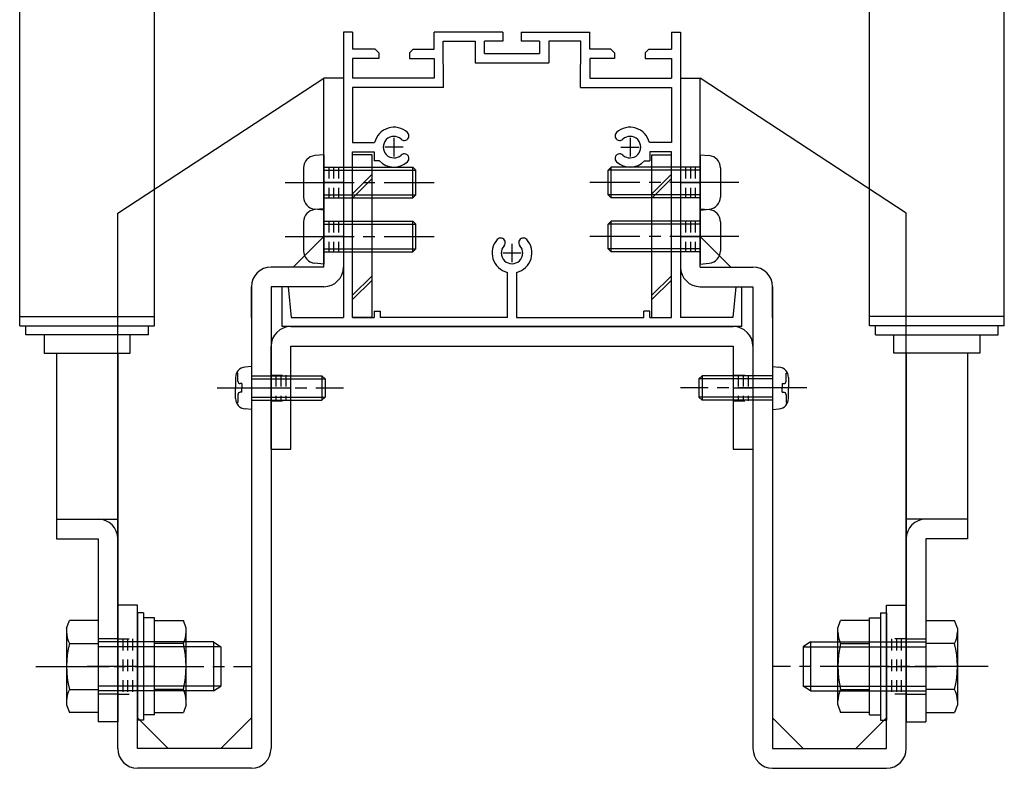
# Model space of a CAD drawing. Extents: x -210 to 210, y -148 to 148.
# Drawn here: x -35 to 18, y -92 to -51 of the extents above; entities that cross this region are included whole.
import ezdxf

# ---------------------------------------------------------------- set-up
doc = ezdxf.new("R2010")
doc.units = 0
doc.header["$LTSCALE"] = 10
doc.linetypes.add('DASHDOT', pattern=[0.5375, 0.375, -0.05, 0.0625, -0.05])
doc.linetypes.add('DOT', pattern=[0.1125, 0.0625, -0.05])
for name, color, linetype in [('St', 127, 'CONTINUOUS'), ('ボルト／ビス', 64, 'CONTINUOUS'), ('別途部材', 96, 'CONTINUOUS'), ('型材断面', 47, 'CONTINUOUS'), ('補助線', 16, 'DOT'), ('通り芯', 15, 'CONTINUOUS')]:
    doc.layers.add(name, color=color, linetype=linetype)

# ---------------------------------------------------------------- blocks, each defined once
blk = doc.blocks.new('*GRP_0111')
at = {"layer": 'St', "color": 15, "linetype": 'CONTINUOUS'}
for p, q in [((-18.706232, -64.755818), (-18.706232, -54.489148)), ((-18.706232, -63.08915), (-20.372898, -64.755818)), ((-18.706232, -64.755818), (-21.572898, -64.755818)), ((-22.639565, -65.822483), (-22.639565, -90.922483)), ((-18.706232, -65.822483), (-21.572898, -65.822483)), ((-21.572898, -65.822483), (-21.572898, -90.922483)), ((-28.839565, -83.122462), (-29.906232, -83.122462)), ((-29.906232, -90.922483), (-29.906232, -83.122462)), ((-28.839565, -90.922483), (-28.839565, -83.122462)), ((-27.172897, -90.922483), (-28.839565, -89.255818)), ((-22.639565, -89.255818), (-24.306232, -90.922483)), ((-22.639565, -90.922483), (-28.839565, -90.922483)), ((-22.639565, -91.98915), (-28.839565, -91.98915))]:
    blk.add_line(p, q, dxfattribs=at)
at = {"layer": 'St', "color": 15, "linetype": 'DOT'}
for p, q in [((-18.706232, -59.322483), (-17.639565, -59.322483)), ((-18.439565, -59.322483), (-18.439565, -60.98915)), ((-18.172897, -59.322483), (-18.172897, -60.98915)), ((-17.906232, -59.322483), (-17.906232, -60.98915)), ((-18.706232, -60.98915), (-17.639565, -60.98915)), ((-18.706232, -62.255818), (-17.639565, -62.255818)), ((-18.439565, -62.255818), (-18.439565, -63.922483)), ((-18.172897, -62.255818), (-18.172897, -63.922483)), ((-17.906232, -62.255818), (-17.906232, -63.922483)), ((-18.706232, -63.922483), (-17.639565, -63.922483)), ((-29.906232, -84.955797), (-28.839565, -84.955797)), ((-29.639565, -84.955797), (-29.639565, -87.955797)), ((-29.372898, -84.955797), (-29.372898, -87.955797)), ((-29.106232, -84.955797), (-29.106232, -87.955797)), ((-29.906232, -87.955797), (-28.839565, -87.955797))]:
    blk.add_line(p, q, dxfattribs=at)
at = {"layer": 'St', "color": 15, "linetype": 'DASHDOT'}
for p, q in [((-17.639565, -60.155818), (-18.706232, -60.155818)), ((-17.639565, -63.08915), (-18.706232, -63.08915)), ((-28.839565, -86.455797), (-29.906232, -86.455797))]:
    blk.add_line(p, q, dxfattribs=at)
at = {"layer": 'St', "color": 15, "linetype": 'CONTINUOUS'}
for centre, start, end in [((-21.572896, -65.822483), 90, 180), ((-18.70623, -64.755816), 270, 360), ((-28.839563, -90.922483), 180, 270), ((-22.639563, -90.922483), 270, 360)]:
    blk.add_arc(centre, 1.066667, start, end, dxfattribs=at)
at = {"layer": '通り芯', "linetype": 'CONTINUOUS'}
for p, q in [((-29.906232, -61.82248), (-18.706232, -54.489148)), ((-17.639565, -54.489148), (-18.706232, -54.489148)), ((-17.639565, -54.489148), (-17.639565, -64.755818)), ((-29.906232, -83.122462), (-29.906232, -61.82248)), ((-22.639565, -67.48915), (-22.639565, -65.822483))]:
    blk.add_line(p, q, dxfattribs=at)
blk = doc.blocks.new('*GRP_0112')
at = {"layer": 'St', "color": 15, "linetype": 'CONTINUOUS'}
for p, q in [((1.760435, -64.755818), (1.760435, -54.489148)), ((1.760435, -63.08915), (3.427103, -64.755818)), ((1.760435, -64.755818), (4.627103, -64.755818)), ((1.760435, -65.822483), (4.627103, -65.822483)), ((4.627103, -65.822483), (4.627103, -90.922483)), ((5.693767, -65.822483), (5.693767, -90.922483)), ((11.893767, -83.122462), (12.960435, -83.122462)), ((11.893767, -90.922483), (11.893767, -83.122462)), ((12.960435, -90.922483), (12.960435, -83.122462)), ((5.693767, -89.255818), (7.360435, -90.922483)), ((10.227103, -90.922483), (11.893767, -89.255818)), ((5.693767, -90.922483), (11.893767, -90.922483)), ((5.693767, -91.98915), (11.893767, -91.98915))]:
    blk.add_line(p, q, dxfattribs=at)
at = {"layer": 'St', "color": 15, "linetype": 'DOT'}
for p, q in [((1.760435, -59.322483), (0.693767, -59.322483)), ((0.960435, -59.322483), (0.960435, -60.98915)), ((1.227103, -59.322483), (1.227103, -60.98915)), ((1.493767, -59.322483), (1.493767, -60.98915)), ((1.760435, -60.98915), (0.693767, -60.98915)), ((1.760435, -62.255818), (0.693767, -62.255818)), ((0.960435, -62.255818), (0.960435, -63.922483)), ((1.227103, -62.255818), (1.227103, -63.922483)), ((1.493767, -62.255818), (1.493767, -63.922483)), ((1.760435, -63.922483), (0.693767, -63.922483)), ((12.960435, -84.955797), (11.893767, -84.955797)), ((12.160435, -84.955797), (12.160435, -87.955797)), ((12.427103, -84.955797), (12.427103, -87.955797)), ((12.693767, -84.955797), (12.693767, -87.955797)), ((12.960435, -87.955797), (11.893767, -87.955797))]:
    blk.add_line(p, q, dxfattribs=at)
at = {"layer": 'St', "color": 15, "linetype": 'DASHDOT'}
for p, q in [((0.693767, -60.155818), (1.760435, -60.155818)), ((0.693767, -63.08915), (1.760435, -63.08915)), ((11.893767, -86.455797), (12.960435, -86.455797))]:
    blk.add_line(p, q, dxfattribs=at)
at = {"layer": 'St', "color": 15, "linetype": 'CONTINUOUS'}
for centre, start, end in [((1.760438, -64.755816), 180, 270), ((4.627104, -65.822483), 0, 90), ((5.693771, -90.922483), 180, 270), ((11.893771, -90.922483), 270, 360)]:
    blk.add_arc(centre, 1.066667, start, end, dxfattribs=at)
at = {"layer": '通り芯', "linetype": 'CONTINUOUS'}
for p, q in [((0.693767, -54.489148), (1.760435, -54.489148)), ((0.693767, -54.489148), (0.693767, -64.755818)), ((12.960435, -61.82248), (1.760435, -54.489148)), ((12.960435, -83.122462), (12.960435, -61.82248)), ((5.693767, -67.48915), (5.693767, -65.822483))]:
    blk.add_line(p, q, dxfattribs=at)
blk = doc.blocks.new('*GRP_0113')
at = {"layer": '通り芯', "linetype": 'CONTINUOUS'}
for p, q in [((-20.506232, -67.98915), (3.560435, -67.98915)), ((-21.572898, -74.655818), (-21.572898, -69.055818)), ((-20.506232, -74.655818), (-20.506232, -69.055818)), ((-20.506232, -69.055818), (3.560435, -69.055818)), ((3.560435, -69.055818), (3.560435, -74.655818)), ((4.627103, -69.055818), (4.627103, -74.655818)), ((-21.572898, -74.655818), (-20.506232, -74.655818)), ((3.560435, -74.655818), (4.627103, -74.655818))]:
    blk.add_line(p, q, dxfattribs=at)
at = {"layer": '通り芯', "linetype": 'DOT'}
for p, q in [((-21.572898, -70.622483), (-20.506232, -70.622483)), ((-21.306232, -70.622483), (-21.306232, -72.022483)), ((-21.039565, -70.622483), (-21.039565, -72.022483)), ((-20.772897, -70.622483), (-20.772897, -72.022483)), ((3.560435, -70.622483), (4.627103, -70.622483)), ((3.827103, -70.622483), (3.827103, -72.022483)), ((4.093767, -70.622483), (4.093767, -72.022483)), ((4.360435, -70.622483), (4.360435, -72.022483)), ((-21.572898, -72.022483), (-20.506232, -72.022483)), ((3.560435, -72.022483), (4.627103, -72.022483))]:
    blk.add_line(p, q, dxfattribs=at)
at = {"layer": '通り芯', "linetype": 'DASHDOT'}
for p, q in [((-21.572898, -71.322483), (-20.506232, -71.322483)), ((3.560435, -71.322483), (4.627103, -71.322483))]:
    blk.add_line(p, q, dxfattribs=at)
at = {"layer": '通り芯', "linetype": 'CONTINUOUS'}
for centre, start, end in [((-20.506229, -69.055816), 90, 180), ((3.560437, -69.055816), 0, 90)]:
    blk.add_arc(centre, 1.066667, start, end, dxfattribs=at)
blk = doc.blocks.new('*GRP_0117')
at = {"layer": '型材断面', "color": 47, "linetype": 'CONTINUOUS'}
for p, q in [((-17.139565, -51.98915), (-17.639565, -51.98915)), ((-17.639565, -51.98915), (-17.639565, -67.48915)), ((-17.139565, -51.98915), (-17.139565, -52.922468)), ((-17.139565, -51.98915), (-17.139565, -52.922468)), ((-8.97174, -51.98915), (-12.706235, -51.98915)), ((-12.706235, -52.922483), (-12.706235, -51.98915)), ((-8.97174, -51.98915), (-8.97174, -52.48915)), ((-7.971745, -51.98915), (-7.971745, -52.48915)), ((-7.971745, -51.98915), (-4.239565, -51.98915)), ((-4.239565, -52.922483), (-4.239565, -51.98915)), ((0.19377, -51.98915), (0.19377, -52.922468)), ((0.19377, -51.98915), (0.69377, -51.98915)), ((0.19377, -51.98915), (0.19377, -52.922468)), ((0.69377, -51.98915), (0.69377, -67.48915)), ((-15.906235, -52.92247), (-17.139565, -52.922468)), ((-15.906235, -52.92247), (-15.706235, -53.122473)), ((-14.039565, -53.122477), (-13.839565, -52.922477)), ((-13.839565, -52.922477), (-12.706235, -52.922483)), ((-12.20543, -54.989148), (-12.21153, -52.48915)), ((-9.97174, -53.155818), (-9.97174, -52.48915)), ((-8.97174, -52.48915), (-9.97174, -52.48915)), ((-6.971745, -52.48915), (-7.971745, -52.48915)), ((-6.971745, -52.48915), (-6.971745, -53.155818)), ((-4.74037, -54.989148), (-4.73427, -52.48915)), ((-3.10623, -52.922477), (-4.239565, -52.922483)), ((-2.90623, -53.122477), (-3.10623, -52.922477)), ((-1.039565, -52.92247), (-1.239565, -53.122473)), ((-1.039565, -52.92247), (0.19377, -52.922468)), ((-15.706235, -53.422473), (-17.139565, -53.422465)), ((-17.139565, -53.422465), (-17.139565, -54.489148)), ((-15.706235, -53.122473), (-15.706235, -53.422473)), ((-14.039565, -53.122477), (-14.03957, -53.422477)), ((-14.03957, -53.422477), (-12.706235, -53.422483)), ((-12.706235, -53.422483), (-12.70624, -54.489148)), ((-9.97174, -53.155818), (-6.971745, -53.155818)), ((-2.90623, -53.422477), (-4.23956, -53.422483)), ((-4.23956, -53.422483), (-4.23956, -54.489148)), ((-2.90623, -53.122477), (-2.90623, -53.422477)), ((-1.239565, -53.122473), (-1.23956, -53.422473)), ((-1.23956, -53.422473), (0.19377, -53.422465)), ((0.19377, -53.422465), (0.19377, -54.489148)), ((-10.47174, -53.655818), (-6.471745, -53.655818)), ((-12.70624, -54.489148), (-17.139565, -54.489148)), ((-4.23956, -54.489148), (0.19377, -54.489148)), ((-12.20624, -54.989148), (-17.139565, -54.989148)), ((-17.139565, -54.989148), (-17.139565, -57.98915)), ((-4.739555, -54.989148), (0.19377, -54.989148)), ((0.19377, -54.989148), (0.19377, -57.98915)), ((-17.139565, -57.98915), (-15.943657, -57.98915)), ((0.193767, -57.98915), (-1.00214, -57.98915)), ((-17.139565, -67.48915), (-17.139565, -58.48915)), ((0.19377, -67.48915), (0.19377, -58.48915)), ((-8.7229, -67.489148), (-8.7229, -65.043242)), ((-8.2229, -65.043242), (-8.2229, -67.48915)), ((-20.9729, -67.98915), (-20.9729, -65.822483)), ((-20.639565, -65.822483), (-20.9729, -65.822483)), ((-20.639565, -65.822483), (-20.4729, -67.48915)), ((3.69377, -65.822483), (3.5271, -67.48915)), ((3.69377, -65.822483), (4.0271, -65.822483)), ((4.0271, -67.98915), (4.0271, -65.822483)), ((-15.9729, -67.155818), (-15.639565, -67.155818)), ((-15.9729, -67.155818), (-15.9729, -67.48915)), ((-15.639565, -67.155818), (-15.639565, -67.48915)), ((-0.9729, -67.155818), (-1.30623, -67.155818)), ((-1.30623, -67.48915), (-1.30623, -67.155818)), ((-0.9729, -67.48915), (-0.9729, -67.155818)), ((-20.4729, -67.48915), (-17.639565, -67.48915)), ((-17.139565, -67.48915), (-15.9729, -67.48915)), ((-8.7229, -67.48915), (-15.639565, -67.48915)), ((-8.2229, -67.48915), (-1.30623, -67.48915)), ((-0.9729, -67.48915), (0.19377, -67.48915)), ((3.5271, -67.48915), (0.69377, -67.48915)), ((4.0271, -67.98915), (-20.9729, -67.98915))]:
    blk.add_line(p, q, dxfattribs=at)
at = {"layer": '型材断面', "linetype": 'CONTINUOUS'}
for p, q in [((-12.21153, -52.48915), (-10.47174, -52.48915)), ((-10.47174, -52.48915), (-10.47174, -53.655818)), ((-4.73427, -52.48915), (-6.471745, -52.48915)), ((-6.471745, -52.48915), (-6.471745, -53.655818)), ((-17.139565, -58.48915), (-15.970587, -58.48915)), ((-15.970587, -58.48915), (-15.970587, -58.98915)), ((-0.972897, -58.48915), (-0.972897, -58.98915)), ((0.193767, -58.48915), (-0.972897, -58.48915)), ((-15.66899, -58.98915), (-15.970587, -58.98915)), ((-1.274495, -58.98915), (-0.972897, -58.98915))]:
    blk.add_line(p, q, dxfattribs=at)
at = {"layer": '型材断面', "color": 47, "linetype": 'CONTINUOUS'}
for centre, radius, start, end in [((-14.889563, -58.23915), 1.083333, 47.457618, 166.657611), ((-2.05623, -58.23915), 1.083333, 13.342389, 132.542382), ((-14.889563, -58.23915), 0.583333, 47.457615, 312.542407), ((-14.326117, -57.625169), 0.25, 227.457576, 407.457618), ((-2.619676, -57.625169), 0.25, 132.542382, 312.542424), ((-2.05623, -58.23915), 0.583333, 227.457593, 492.542385), ((-14.326117, -58.853131), 0.25, 312.542364, 492.542397), ((-2.619676, -58.853131), 0.25, 47.457603, 227.457636), ((-14.889563, -58.23915), 1.083333, 223.813051, 312.542389), ((-2.05623, -58.23915), 1.083333, 227.457611, 316.186949), ((-8.472896, -63.989147), 1.083333, 137.457618, 256.657528), ((-9.086877, -63.425701), 0.25, 317.457576, 497.457618), ((-8.472896, -63.989147), 0.583333, 137.457615, 402.542407), ((-8.472896, -63.989147), 1.083333, 283.342273, 402.542389), ((-7.858915, -63.425701), 0.25, 42.542364, 222.542397)]:
    blk.add_arc(centre, radius, start, end, dxfattribs=at)
at = {"layer": '補助線', "color": 47, "linetype": 'BYBLOCK'}
for p, q in [((-14.889567, -57.73915), (-14.889567, -58.73915)), ((-2.05623, -57.73915), (-2.05623, -58.73915)), ((-14.389567, -58.23915), (-15.389567, -58.23915)), ((-2.55623, -58.23915), (-1.55623, -58.23915)), ((-8.4729, -63.48915), (-8.4729, -64.48915)), ((-8.9729, -63.98915), (-7.9729, -63.98915))]:
    blk.add_line(p, q, dxfattribs=at)
blk = doc.blocks.new('*GRP_0126')
at = {"layer": 'ボルト／ビス', "color": 64, "linetype": 'CONTINUOUS'}
for p, q in [((-18.706232, -61.58915), (-19.19767, -61.632145)), ((-18.706232, -61.58915), (-18.706232, -64.58915)), ((-19.806232, -62.296275), (-19.806232, -63.882025)), ((-18.706232, -62.255818), (-13.872897, -62.255818)), ((-18.706232, -62.422483), (-13.706232, -62.422483)), ((-13.872897, -62.255818), (-13.706232, -62.422483)), ((-13.872897, -63.922483), (-13.872897, -62.255818)), ((-13.706232, -63.755818), (-13.706232, -62.422483)), ((-18.706232, -63.755818), (-13.706232, -63.755818)), ((-18.706232, -63.922483), (-13.872897, -63.922483)), ((-13.872897, -63.922483), (-13.706232, -63.755818)), ((-18.706232, -64.58915), (-19.19767, -64.546155))]:
    blk.add_line(p, q, dxfattribs=at)
at = {"layer": 'ボルト／ビス', "color": 64, "linetype": 'DASHDOT'}
blk.add_line((-20.806232, -63.08915), (-12.706232, -63.08915), dxfattribs=at)
at = {"layer": 'ボルト／ビス', "color": 64, "linetype": 'CONTINUOUS'}
for centre, start, end in [((-19.139563, -62.296274), 95.000003, 180), ((-19.139563, -63.882024), 180, 264.999997)]:
    blk.add_arc(centre, 0.666667, start, end, dxfattribs=at)
blk = doc.blocks.new('*GRP_0127')
at = {"layer": 'ボルト／ビス', "color": 64, "linetype": 'CONTINUOUS'}
for p, q in [((-18.706232, -58.655818), (-19.197673, -58.698812)), ((-18.706232, -58.655818), (-18.706232, -61.655818)), ((-19.806232, -59.362943), (-19.806232, -60.948693)), ((-18.706232, -59.322483), (-13.8729, -59.322483)), ((-13.8729, -59.322483), (-13.706232, -59.48915)), ((-13.8729, -60.98915), (-13.8729, -59.322483)), ((-18.706232, -59.48915), (-13.706232, -59.48915)), ((-13.706232, -60.822483), (-13.706232, -59.48915)), ((-18.706232, -60.822483), (-13.706232, -60.822483)), ((-18.706232, -60.98915), (-13.8729, -60.98915)), ((-13.8729, -60.98915), (-13.706232, -60.822483)), ((-18.706232, -61.655818), (-19.197673, -61.612823))]:
    blk.add_line(p, q, dxfattribs=at)
at = {"layer": 'ボルト／ビス', "color": 64, "linetype": 'DASHDOT'}
blk.add_line((-20.806232, -60.155818), (-12.706232, -60.155818), dxfattribs=at)
at = {"layer": 'ボルト／ビス', "color": 64, "linetype": 'CONTINUOUS'}
for centre, start, end in [((-19.139565, -59.362941), 95.000003, 180), ((-19.139565, -60.948691), 180, 264.999997)]:
    blk.add_arc(centre, 0.666667, start, end, dxfattribs=at)
blk = doc.blocks.new('*GRP_0128')
at = {"layer": 'ボルト／ビス', "color": 64, "linetype": 'CONTINUOUS'}
for p, q in [((1.760435, -61.58915), (2.251872, -61.632145)), ((1.760435, -61.58915), (1.760435, -64.58915)), ((-3.072897, -62.255818), (-3.239565, -62.422483)), ((-3.239565, -63.755818), (-3.239565, -62.422483)), ((1.760435, -62.422483), (-3.239565, -62.422483)), ((-3.072897, -63.922483), (-3.072897, -62.255818)), ((1.760435, -62.255818), (-3.072897, -62.255818)), ((2.860435, -62.296275), (2.860435, -63.882025)), ((-3.072897, -63.922483), (-3.239565, -63.755818)), ((1.760435, -63.755818), (-3.239565, -63.755818)), ((1.760435, -63.922483), (-3.072897, -63.922483)), ((1.760435, -64.58915), (2.251872, -64.546155))]:
    blk.add_line(p, q, dxfattribs=at)
at = {"layer": 'ボルト／ビス', "color": 64, "linetype": 'DASHDOT'}
blk.add_line((3.860435, -63.08915), (-4.239565, -63.08915), dxfattribs=at)
at = {"layer": 'ボルト／ビス', "color": 64, "linetype": 'CONTINUOUS'}
for centre, start, end in [((2.193771, -62.296274), 0, 84.999997), ((2.193771, -63.882024), 275.000003, 360)]:
    blk.add_arc(centre, 0.666667, start, end, dxfattribs=at)
blk = doc.blocks.new('*GRP_0129')
at = {"layer": 'ボルト／ビス', "color": 64, "linetype": 'CONTINUOUS'}
for p, q in [((1.760438, -58.655818), (2.251875, -58.698812)), ((1.760438, -58.655818), (1.760438, -61.655818)), ((-3.072897, -59.322483), (-3.239563, -59.48915)), ((-3.072897, -60.98915), (-3.072897, -59.322483)), ((1.760438, -59.322483), (-3.072897, -59.322483)), ((2.860438, -59.362943), (2.860438, -60.948693)), ((-3.239563, -60.822483), (-3.239563, -59.48915)), ((1.760438, -59.48915), (-3.239563, -59.48915)), ((-3.072897, -60.98915), (-3.239563, -60.822483)), ((1.760438, -60.822483), (-3.239563, -60.822483)), ((1.760438, -60.98915), (-3.072897, -60.98915)), ((1.760438, -61.655818), (2.251875, -61.612823))]:
    blk.add_line(p, q, dxfattribs=at)
at = {"layer": 'ボルト／ビス', "color": 64, "linetype": 'DASHDOT'}
blk.add_line((3.860438, -60.155818), (-4.239563, -60.155818), dxfattribs=at)
at = {"layer": 'ボルト／ビス', "color": 64, "linetype": 'CONTINUOUS'}
for centre, start, end in [((2.193773, -59.362941), 0, 84.999997), ((2.193773, -60.948691), 275.000003, 360)]:
    blk.add_arc(centre, 0.666667, start, end, dxfattribs=at)
blk = doc.blocks.new('*GRP_0130')
at = {"layer": 'ボルト／ビス', "color": 64, "linetype": 'CONTINUOUS'}
for p, q in [((-23.37793, -70.523603), (-23.458652, -70.523603)), ((-23.37793, -70.955818), (-23.37793, -70.523603)), ((-22.639565, -70.155818), (-22.988952, -70.186383)), ((-22.639565, -70.155818), (-22.639565, -72.48915)), ((-22.639565, -70.655818), (-18.806232, -70.655818)), ((-18.806232, -70.655818), (-18.639565, -70.822483)), ((-18.806232, -70.655818), (-18.806232, -71.98915)), ((-23.506232, -70.750895), (-23.506232, -71.322483)), ((-23.161237, -71.08915), (-23.244597, -71.08915)), ((-23.161237, -71.08915), (-23.161237, -71.322483)), ((-22.639565, -70.822483), (-18.639565, -70.822483)), ((-18.639565, -70.822483), (-18.639565, -71.822483)), ((-23.506232, -71.894073), (-23.506232, -71.322483)), ((-23.37793, -71.68915), (-23.37793, -72.121363)), ((-23.161237, -71.555818), (-23.244597, -71.555818)), ((-23.161237, -71.555818), (-23.161237, -71.322483)), ((-23.37793, -72.121363), (-23.458652, -72.121363)), ((-22.639565, -71.822483), (-18.639565, -71.822483)), ((-22.639565, -71.98915), (-18.806232, -71.98915)), ((-18.806232, -71.98915), (-18.639565, -71.822483)), ((-22.639565, -72.48915), (-22.988952, -72.458583))]:
    blk.add_line(p, q, dxfattribs=at)
at = {"layer": 'ボルト／ビス', "color": 64, "linetype": 'DASHDOT'}
blk.add_line((-24.506232, -71.322483), (-17.639565, -71.322483), dxfattribs=at)
at = {"layer": 'ボルト／ビス', "color": 64, "linetype": 'CONTINUOUS'}
for centre, radius, start, end in [((-22.939563, -70.750894), 0.566667, 94.999989, 180), ((-23.244594, -70.955817), 0.133333, 180, 270), ((-23.244594, -71.68915), 0.133333, 90, 180), ((-22.939563, -71.894072), 0.566667, 180, 265.000011)]:
    blk.add_arc(centre, radius, start, end, dxfattribs=at)
blk = doc.blocks.new('*GRP_0131')
at = {"layer": 'ボルト／ビス', "color": 64, "linetype": 'CONTINUOUS'}
for p, q in [((1.860435, -70.655818), (1.693767, -70.822483)), ((1.860435, -70.655818), (1.860435, -71.98915)), ((5.693767, -70.655818), (1.860435, -70.655818)), ((5.693767, -70.155818), (6.043158, -70.186383)), ((5.693767, -70.155818), (5.693767, -72.48915)), ((6.432133, -70.523603), (6.512855, -70.523603)), ((6.432133, -70.955818), (6.432133, -70.523603)), ((1.693767, -70.822483), (1.693767, -71.822483)), ((5.693767, -70.822483), (1.693767, -70.822483)), ((6.21544, -71.08915), (6.21544, -71.322483)), ((6.21544, -71.08915), (6.2988, -71.08915)), ((6.560435, -70.750895), (6.560435, -71.322483)), ((6.21544, -71.555818), (6.21544, -71.322483)), ((6.21544, -71.555818), (6.2988, -71.555818)), ((6.432133, -71.68915), (6.432133, -72.121363)), ((6.560435, -71.894073), (6.560435, -71.322483)), ((1.860435, -71.98915), (1.693767, -71.822483)), ((5.693767, -71.822483), (1.693767, -71.822483)), ((5.693767, -71.98915), (1.860435, -71.98915)), ((6.432133, -72.121363), (6.512855, -72.121363)), ((5.693767, -72.48915), (6.043158, -72.458583))]:
    blk.add_line(p, q, dxfattribs=at)
at = {"layer": 'ボルト／ビス', "color": 64, "linetype": 'DASHDOT'}
blk.add_line((7.560435, -71.322483), (0.693767, -71.322483), dxfattribs=at)
at = {"layer": 'ボルト／ビス', "color": 64, "linetype": 'CONTINUOUS'}
for centre, radius, start, end in [((5.99377, -70.750894), 0.566667, 0, 85.000011), ((6.298802, -70.955817), 0.133333, 270, 360), ((6.298802, -71.68915), 0.133333, 0, 90), ((5.99377, -71.894072), 0.566667, 274.999989, 360)]:
    blk.add_arc(centre, radius, start, end, dxfattribs=at)
blk = doc.blocks.new('*GRP_0134')
at = {"layer": 'ボルト／ビス', "color": 64, "linetype": 'CONTINUOUS'}
for p, q in [((14.027103, -83.953945), (15.592002, -83.953945)), ((14.027103, -83.953945), (14.027103, -88.957647)), ((15.74377, -84.37092), (15.592002, -83.953945)), ((15.74377, -84.37092), (15.74377, -88.540672)), ((7.760435, -85.122462), (7.360435, -85.38913)), ((7.360435, -85.38913), (7.360435, -87.522462)), ((7.360435, -85.38913), (14.027103, -85.38913)), ((7.760435, -85.122462), (7.760435, -87.78913)), ((7.760435, -85.122462), (14.027103, -85.122462)), ((15.592002, -85.20487), (14.027103, -85.20487)), ((14.027103, -86.455797), (13.427103, -86.455797)), ((7.760435, -87.78913), (7.360435, -87.522462)), ((7.360435, -87.522462), (14.027103, -87.522462)), ((7.760435, -87.78913), (14.027103, -87.78913)), ((15.592002, -87.706722), (14.027103, -87.706722)), ((15.74377, -88.540672), (15.592002, -88.957647)), ((14.027103, -88.957647), (15.592002, -88.957647))]:
    blk.add_line(p, q, dxfattribs=at)
at = {"layer": 'ボルト／ビス', "color": 64, "linetype": 'DASHDOT'}
blk.add_line((17.410435, -86.455797), (5.69377, -86.455797), dxfattribs=at)
at = {"layer": 'ボルト／ビス', "color": 64, "linetype": 'CONTINUOUS'}
for centre, radius, start, end in [((14.379047, -84.579407), 1.364723, 332.722034, 360), ((10.512527, -86.455796), 5.231244, 346.165046, 373.834954), ((14.379047, -88.332185), 1.364723, 0, 27.277966)]:
    blk.add_arc(centre, radius, start, end, dxfattribs=at)
blk = doc.blocks.new('*GRP_0135')
at = {"layer": 'ボルト／ビス', "color": 64, "linetype": 'CONTINUOUS'}
for p, q in [((9.243767, -84.37092), (9.395533, -83.953945)), ((10.960435, -83.953945), (9.395533, -83.953945)), ((10.960435, -83.822462), (11.560435, -83.822462)), ((10.960435, -89.08913), (10.960435, -83.822462)), ((10.960435, -88.957647), (10.960435, -83.953945)), ((11.560435, -83.53913), (11.893767, -83.53913)), ((11.560435, -83.53913), (11.560435, -89.372462)), ((11.893767, -83.53913), (11.893767, -89.372462)), ((9.243767, -88.540672), (9.243767, -84.37092)), ((9.395533, -85.20487), (10.960435, -85.20487)), ((10.960435, -86.455797), (11.560435, -86.455797)), ((9.395533, -87.706722), (10.960435, -87.706722)), ((9.243767, -88.540672), (9.395533, -88.957647)), ((10.960435, -88.957647), (9.395533, -88.957647)), ((10.960435, -89.08913), (11.560435, -89.08913)), ((11.560435, -89.372462), (11.893767, -89.372462))]:
    blk.add_line(p, q, dxfattribs=at)
for centre, radius, start, end in [((10.608492, -84.579407), 1.364723, 180, 207.277966), ((14.475013, -86.455796), 5.231244, 166.165046, 193.834954), ((10.608492, -88.332185), 1.364723, 152.722034, 180)]:
    blk.add_arc(centre, radius, start, end, dxfattribs=at)
blk = doc.blocks.new('*GRP_0138')
at = {"layer": 'ボルト／ビス', "color": 64, "linetype": 'CONTINUOUS'}
for p, q in [((-32.68957, -84.37092), (-32.537802, -83.953945)), ((-30.972902, -83.953945), (-32.537802, -83.953945)), ((-30.972902, -83.953945), (-30.972902, -88.957647)), ((-32.68957, -84.37092), (-32.68957, -88.540672)), ((-32.537802, -85.20487), (-30.972902, -85.20487)), ((-24.706235, -85.122462), (-30.972902, -85.122462)), ((-24.306235, -85.38913), (-30.972902, -85.38913)), ((-24.706235, -85.122462), (-24.306235, -85.38913)), ((-24.706235, -85.122462), (-24.706235, -87.78913)), ((-24.306235, -85.38913), (-24.306235, -87.522462)), ((-30.972902, -86.455797), (-30.372902, -86.455797)), ((-32.537802, -87.706722), (-30.972902, -87.706722)), ((-24.306235, -87.522462), (-30.972902, -87.522462)), ((-24.706235, -87.78913), (-30.972902, -87.78913)), ((-24.706235, -87.78913), (-24.306235, -87.522462)), ((-32.68957, -88.540672), (-32.537802, -88.957647)), ((-30.972902, -88.957647), (-32.537802, -88.957647))]:
    blk.add_line(p, q, dxfattribs=at)
at = {"layer": 'ボルト／ビス', "color": 64, "linetype": 'DASHDOT'}
blk.add_line((-34.356235, -86.455797), (-22.63957, -86.455797), dxfattribs=at)
at = {"layer": 'ボルト／ビス', "color": 64, "linetype": 'CONTINUOUS'}
for centre, radius, start, end in [((-31.324843, -84.579407), 1.364723, 180, 207.277966), ((-27.458322, -86.455796), 5.231244, 166.165046, 193.834954), ((-31.324843, -88.332185), 1.364723, 152.722034, 180)]:
    blk.add_arc(centre, radius, start, end, dxfattribs=at)
blk = doc.blocks.new('*GRP_0139')
at = {"layer": 'ボルト／ビス', "color": 64, "linetype": 'CONTINUOUS'}
for p, q in [((-28.506235, -83.53913), (-28.839567, -83.53913)), ((-28.839567, -83.53913), (-28.839567, -89.372462)), ((-28.506235, -83.53913), (-28.506235, -89.372462)), ((-27.906235, -83.822462), (-28.506235, -83.822462)), ((-27.906235, -89.08913), (-27.906235, -83.822462)), ((-27.906235, -83.953945), (-26.341333, -83.953945)), ((-27.906235, -88.957647), (-27.906235, -83.953945)), ((-26.189567, -84.37092), (-26.341333, -83.953945)), ((-26.189567, -88.540672), (-26.189567, -84.37092)), ((-26.341333, -85.20487), (-27.906235, -85.20487)), ((-27.906235, -86.455797), (-28.506235, -86.455797)), ((-26.341333, -87.706722), (-27.906235, -87.706722)), ((-26.189567, -88.540672), (-26.341333, -88.957647)), ((-28.506235, -89.372462), (-28.839567, -89.372462)), ((-27.906235, -89.08913), (-28.506235, -89.08913)), ((-27.906235, -88.957647), (-26.341333, -88.957647))]:
    blk.add_line(p, q, dxfattribs=at)
for centre, radius, start, end in [((-27.554287, -84.579407), 1.364723, 332.722034, 360), ((-31.420808, -86.455796), 5.231244, 346.165046, 373.834954), ((-27.554287, -88.332185), 1.364723, 0, 27.277966)]:
    blk.add_arc(centre, radius, start, end, dxfattribs=at)
blk = doc.blocks.new('*GRP_0146')
at = {"layer": '別途部材', "linetype": 'CONTINUOUS'}
for p, q in [((12.960435, -69.439615), (12.960435, -78.455797)), ((16.29377, -69.439615), (16.29377, -79.522465)), ((16.29377, -78.455797), (12.960435, -78.455797)), ((12.960435, -78.455797), (12.960435, -89.455797)), ((16.29377, -79.522465), (14.027103, -79.522465)), ((14.027103, -79.522465), (14.027103, -89.455797)), ((12.960435, -84.955797), (14.027103, -84.955797)), ((12.255923, -86.455797), (14.627103, -86.455797)), ((12.960435, -87.955797), (14.027103, -87.955797)), ((12.960435, -89.455797), (14.027103, -89.455797))]:
    blk.add_line(p, q, dxfattribs=at)
blk.add_arc((14.027105, -79.522464), 1.066667, 90, 180, dxfattribs=at)
blk = doc.blocks.new('*GRP_0141')
at = {"layer": '別途部材', "linetype": 'CONTINUOUS'}
for p, q in [((12.960435, -34.655772), (12.960435, -44.589107)), ((14.027103, -34.655772), (12.960435, -34.655772)), ((14.027103, -34.655772), (14.027103, -44.589107)), ((14.027103, -36.155772), (12.960435, -36.155772)), ((14.627103, -37.655772), (12.155175, -37.655772)), ((14.027103, -39.155772), (12.960435, -39.155772)), ((14.027103, -44.589107), (16.29377, -44.589107)), ((16.29377, -44.589107), (16.29377, -45.655772)), ((12.627103, -46.32244), (12.627103, -45.655772)), ((16.627102, -45.655772), (12.627103, -45.655772)), ((16.627102, -46.32244), (16.627102, -45.655772)), ((16.627102, -46.32244), (12.627103, -46.32244)), ((18.29377, -47.989107), (10.960435, -47.989107)), ((10.960435, -67.939615), (10.960435, -47.989107)), ((18.29377, -67.939615), (18.29377, -47.989107)), ((18.29377, -48.32244), (10.960435, -48.32244)), ((18.29377, -67.439615), (10.960435, -67.439615)), ((18.29377, -67.939615), (10.960435, -67.939615)), ((11.29377, -68.439615), (11.29377, -67.939615)), ((17.960435, -68.439615), (17.960435, -67.939615)), ((11.29377, -68.439615), (17.960435, -68.439615)), ((12.29377, -69.439615), (12.29377, -68.439615)), ((16.960435, -68.439615), (16.960435, -69.439615)), ((16.960435, -69.439615), (12.29377, -69.439615))]:
    blk.add_line(p, q, dxfattribs=at)
for centre, radius, start, end in [((14.027105, -44.589106), 1.066667, 180, 270), ((12.627105, -47.989106), 1.666667, 90, 180), ((16.627105, -47.989106), 1.666667, 0, 90)]:
    blk.add_arc(centre, radius, start, end, dxfattribs=at)
blk.add_blockref('*GRP_0146', (0, 0), dxfattribs=at)
blk = doc.blocks.new('*GRP_0147')
at = {"layer": '別途部材', "linetype": 'CONTINUOUS'}
for p, q in [((-33.23957, -69.439615), (-33.23957, -79.522465)), ((-29.906235, -69.439615), (-29.906235, -78.455797)), ((-33.23957, -78.455797), (-29.906235, -78.455797)), ((-29.906235, -78.455797), (-29.906235, -89.455797)), ((-33.23957, -79.522465), (-30.972902, -79.522465)), ((-30.972902, -79.522465), (-30.972902, -89.455797)), ((-29.906235, -84.955797), (-30.972902, -84.955797)), ((-29.201722, -86.455797), (-31.572902, -86.455797)), ((-29.906235, -87.955797), (-30.972902, -87.955797)), ((-29.906235, -89.455797), (-30.972902, -89.455797))]:
    blk.add_line(p, q, dxfattribs=at)
blk.add_arc((-30.9729, -79.522464), 1.066667, 0, 90, dxfattribs=at)
blk = doc.blocks.new('*GRP_0142')
at = {"layer": '別途部材', "linetype": 'CONTINUOUS'}
for p, q in [((-30.972902, -34.655772), (-30.972902, -44.589107)), ((-30.972902, -34.655772), (-29.906235, -34.655772)), ((-29.906235, -34.655772), (-29.906235, -44.589107)), ((-30.972902, -36.155772), (-29.906235, -36.155772)), ((-31.572902, -37.655772), (-29.100975, -37.655772)), ((-30.972902, -39.155772), (-29.906235, -39.155772)), ((-30.972902, -44.589107), (-33.23957, -44.589107)), ((-33.23957, -44.589107), (-33.23957, -45.655772)), ((-33.572902, -46.32244), (-33.572902, -45.655772)), ((-33.572902, -45.655772), (-29.572902, -45.655772)), ((-29.572902, -46.32244), (-29.572902, -45.655772)), ((-33.572902, -46.32244), (-29.572902, -46.32244)), ((-35.23957, -47.989107), (-27.906235, -47.989107)), ((-35.23957, -67.939615), (-35.23957, -47.989107)), ((-27.906235, -67.939615), (-27.906235, -47.989107)), ((-35.23957, -48.32244), (-27.906235, -48.32244)), ((-35.23957, -67.439615), (-27.906235, -67.439615)), ((-35.23957, -67.939615), (-27.906235, -67.939615)), ((-34.906235, -68.439615), (-34.906235, -67.939615)), ((-28.23957, -68.439615), (-28.23957, -67.939615)), ((-28.23957, -68.439615), (-34.906235, -68.439615)), ((-33.906235, -68.439615), (-33.906235, -69.439615)), ((-29.23957, -69.439615), (-29.23957, -68.439615)), ((-33.906235, -69.439615), (-29.23957, -69.439615))]:
    blk.add_line(p, q, dxfattribs=at)
for centre, radius, start, end in [((-30.9729, -44.589106), 1.066667, -90, 0), ((-33.5729, -47.989106), 1.666667, 90, 180), ((-29.5729, -47.989106), 1.666667, 0, 90)]:
    blk.add_arc(centre, radius, start, end, dxfattribs=at)
blk.add_blockref('*GRP_0147', (0, 0), dxfattribs=at)

msp = doc.modelspace()

# ---------------------------------------------------------------- linework, layer by layer
at = {"layer": 'St', "linetype": 'CONTINUOUS'}
for p, q in [((-16.0729, -58.655818), (-17.139567, -58.655818)), ((-17.139567, -67.48915), (-17.139567, -58.655818)), ((-16.0729, -67.48915), (-16.0729, -58.655818)), ((-0.8729, -67.48915), (-0.8729, -58.655818)), ((-0.8729, -58.655818), (0.19377, -58.655818)), ((0.19377, -67.48915), (0.19377, -58.655818)), ((-16.0729, -59.711495), (-17.139565, -60.778162)), ((-16.0729, -59.947198), (-17.139565, -61.013865)), ((0.19377, -59.711495), (-0.872897, -60.778162)), ((0.19377, -59.947198), (-0.872897, -61.013865)), ((-16.0729, -65.22312), (-17.139565, -66.289787)), ((0.19377, -65.22312), (-0.872897, -66.289787)), ((-16.0729, -65.458823), (-17.139565, -66.52549)), ((0.19377, -65.458823), (-0.872897, -66.52549)), ((-16.0729, -67.48915), (-17.139567, -67.48915)), ((-0.8729, -67.48915), (0.19377, -67.48915))]:
    msp.add_line(p, q, dxfattribs=at)

# ---------------------------------------------------------------- block references
at = {"layer": 'ボルト／ビス', "linetype": 'CONTINUOUS'}
for name in ['*GRP_0127', '*GRP_0129', '*GRP_0126', '*GRP_0128', '*GRP_0130', '*GRP_0131', '*GRP_0138', '*GRP_0134']:
    msp.add_blockref(name, (0, 0), dxfattribs=at)
at = {"layer": 'ボルト／ビス', "color": 64, "linetype": 'CONTINUOUS'}
for name in ['*GRP_0139', '*GRP_0135']:
    msp.add_blockref(name, (0, 0), dxfattribs=at)
at = {"layer": '別途部材', "linetype": 'CONTINUOUS'}
for name in ['*GRP_0142', '*GRP_0141']:
    msp.add_blockref(name, (0, 0), dxfattribs=at)
at = {"layer": '型材断面', "linetype": 'CONTINUOUS'}
msp.add_blockref('*GRP_0117', (0, 0), dxfattribs=at)
at = {"layer": '通り芯', "linetype": 'CONTINUOUS'}
for name in ['*GRP_0111', '*GRP_0112']:
    msp.add_blockref(name, (0, 0), dxfattribs=at)
at = {"layer": '通り芯', "linetype": 'DASHDOT'}
msp.add_blockref('*GRP_0113', (0, 0), dxfattribs=at)

doc.saveas('drawing.dxf')
